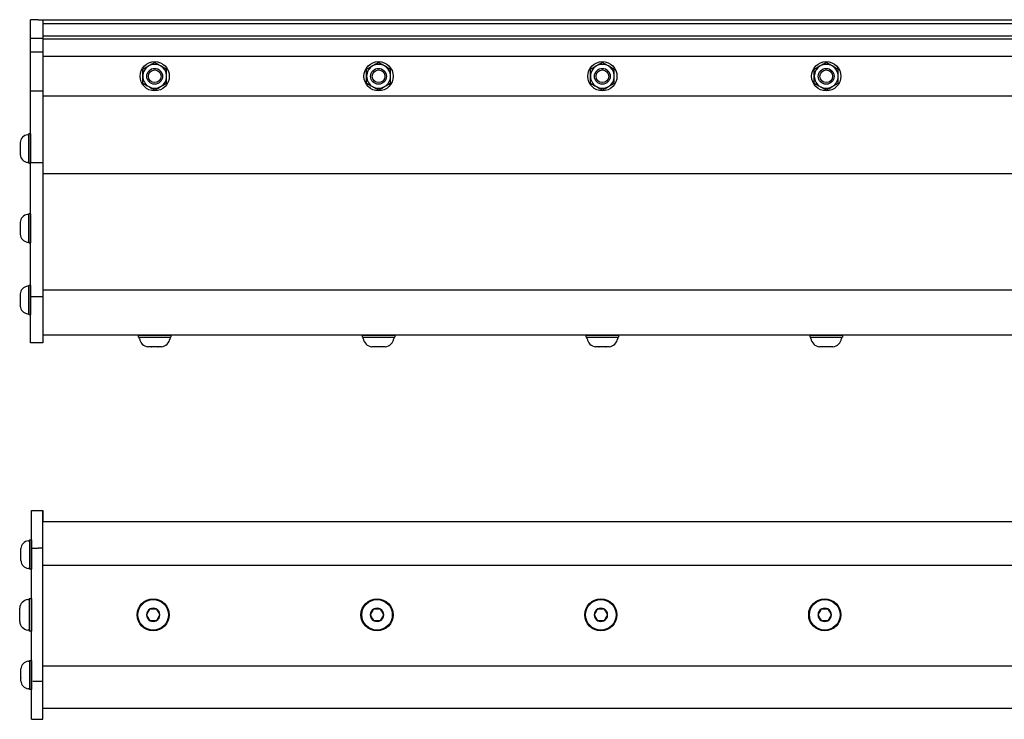
# Model space of a CAD drawing. Extents: x -66.4 to -28.6, y -40 to -19.3.
# Drawn here: x -61.2 to -48.1, y -28.7 to -19.3 of the extents above; entities that cross this region are included whole.
import ezdxf

# ---------------------------------------------------------------- set-up
doc = ezdxf.new("R2010")
doc.units = 0
doc.header["$MEASUREMENT"] = 0
doc.layers.get('0').update_dxf_attribs({"linetype": 'CONTINUOUS'})

msp = doc.modelspace()

# ---------------------------------------------------------------- linework, layer by layer
at = {"ltscale": 0.3}
for p, q in [((-61.101, -23.626), (-61.101, -19.294)), ((-60.998, -19.294), (-61.101, -19.294)), ((-60.998, -19.294), (-60.938, -19.294)), ((-60.938, -19.294), (-60.938, -23.52)), ((-61.101, -19.54), (-60.938, -19.54)), ((-60.938, -19.731), (-61.101, -19.731)), ((-61.101, -20.248), (-60.938, -20.248)), ((-60.938, -21.214), (-61.101, -21.214)), ((-60.938, -23.008), (-61.101, -23.008)), ((-60.938, -23.52), (-60.938, -23.626)), ((-61.001, -23.626), (-61.101, -23.626)), ((-60.938, -23.626), (-61.001, -23.626)), ((-61.091, -28.67), (-61.091, -25.87)), ((-61.091, -25.87), (-61.001, -25.87)), ((-61.001, -25.87), (-60.938, -25.87)), ((-60.938, -28.67), (-60.938, -25.87)), ((-60.938, -25.87), (-60.938, -26.015)), ((-60.938, -26.02), (-36.938, -26.02)), ((-61.116, -26.267), (-61.116, -26.657)), ((-61.091, -26.377), (-61.001, -26.377)), ((-60.938, -26.377), (-61.001, -26.377)), ((-60.938, -26.603), (-36.938, -26.603)), ((-61.119, -27.053), (-61.119, -27.487)), ((-61.116, -27.88), (-61.116, -28.271)), ((-60.938, -27.954), (-36.938, -27.954)), ((-60.938, -28.163), (-61.072, -28.163)), ((-60.938, -28.52), (-36.938, -28.52)), ((-60.938, -28.67), (-60.938, -28.525)), ((-61.091, -28.67), (-61.001, -28.67)), ((-61.001, -28.67), (-60.938, -28.67))]:
    msp.add_line(p, q, dxfattribs=at)
at = {"ltscale": 0.5}
for p, q in [((-60.938, -19.294), (-36.938, -19.294)), ((-60.938, -19.344), (-36.938, -19.344)), ((-60.938, -19.51), (-36.938, -19.51)), ((-60.938, -19.549), (-36.938, -19.549)), ((-60.938, -19.782), (-36.938, -19.782)), ((-60.938, -20.313), (-36.938, -20.313))]:
    msp.add_line(p, q, dxfattribs=at)
at = {"ltscale": 0.2}
for p, q in [((-61.126, -20.835), (-61.143, -20.835)), ((-61.126, -21.216), (-61.126, -20.825)), ((-61.101, -20.825), (-61.126, -20.825)), ((-61.126, -21.02), (-61.126, -20.835)), ((-61.101, -21.216), (-61.101, -20.825)), ((-61.101, -20.825), (-61.101, -21.215)), ((-61.242, -20.939), (-61.242, -20.939)), ((-61.242, -20.939), (-61.242, -20.939)), ((-61.242, -20.939), (-61.242, -20.979)), ((-61.242, -20.98), (-61.242, -20.979)), ((-61.242, -20.981), (-61.242, -20.98)), ((-61.242, -20.981), (-61.242, -21.06)), ((-61.126, -21.176), (-61.126, -20.865)), ((-61.242, -21.061), (-61.242, -21.06)), ((-61.242, -21.061), (-61.242, -21.061)), ((-61.242, -21.061), (-61.242, -21.101)), ((-61.242, -21.102), (-61.242, -21.101)), ((-61.126, -21.205), (-61.126, -21.02)), ((-61.143, -21.205), (-61.126, -21.205)), ((-61.126, -21.216), (-61.101, -21.216)), ((-36.938, -21.359), (-60.938, -21.359)), ((-61.126, -21.904), (-61.143, -21.904)), ((-61.126, -22.284), (-61.126, -21.894)), ((-61.101, -21.894), (-61.126, -21.894)), ((-61.126, -22.089), (-61.126, -21.904)), ((-61.101, -21.894), (-61.101, -22.284)), ((-61.101, -22.284), (-61.101, -21.894)), ((-61.242, -22.008), (-61.242, -22.007)), ((-61.242, -22.007), (-61.242, -22.008)), ((-61.242, -22.008), (-61.242, -22.048)), ((-61.126, -22.244), (-61.126, -21.934)), ((-61.242, -22.049), (-61.242, -22.048)), ((-61.242, -22.048), (-61.242, -22.048)), ((-61.242, -22.049), (-61.242, -22.129)), ((-61.242, -22.13), (-61.242, -22.129)), ((-61.242, -22.13), (-61.242, -22.13)), ((-61.242, -22.13), (-61.242, -22.17)), ((-61.126, -22.274), (-61.126, -22.089)), ((-61.242, -22.17), (-61.242, -22.17)), ((-61.143, -22.274), (-61.126, -22.274)), ((-61.126, -22.284), (-61.101, -22.284)), ((-61.126, -22.864), (-61.143, -22.864)), ((-61.126, -23.244), (-61.126, -22.854)), ((-61.101, -22.854), (-61.126, -22.854)), ((-61.126, -23.049), (-61.126, -22.864)), ((-61.126, -23.204), (-61.126, -22.894)), ((-61.101, -23.244), (-61.101, -22.854)), ((-61.101, -22.854), (-61.101, -23.244)), ((-36.938, -22.918), (-60.938, -22.918)), ((-61.242, -22.968), (-61.242, -22.968)), ((-61.242, -22.968), (-61.242, -22.968)), ((-61.242, -22.968), (-61.242, -23.008)), ((-61.242, -23.008), (-61.242, -23.008)), ((-61.242, -23.009), (-61.242, -23.008)), ((-61.242, -23.009), (-61.242, -23.089)), ((-61.242, -23.09), (-61.242, -23.089)), ((-61.242, -23.09), (-61.242, -23.13)), ((-61.242, -23.09), (-61.242, -23.09)), ((-61.126, -23.234), (-61.126, -23.049)), ((-61.242, -23.131), (-61.242, -23.13)), ((-61.143, -23.234), (-61.126, -23.234)), ((-61.126, -23.244), (-61.101, -23.244)), ((-36.938, -23.52), (-60.938, -23.52)), ((-59.655, -23.52), (-59.221, -23.52)), ((-59.655, -23.548), (-59.655, -23.52)), ((-59.655, -23.548), (-59.221, -23.548)), ((-59.221, -23.52), (-59.654, -23.52)), ((-59.644, -23.567), (-59.644, -23.548)), ((-59.644, -23.548), (-59.438, -23.548)), ((-59.611, -23.548), (-59.265, -23.548)), ((-59.438, -23.548), (-59.232, -23.548)), ((-59.232, -23.548), (-59.232, -23.567)), ((-59.221, -23.52), (-59.221, -23.548)), ((-56.655, -23.548), (-56.655, -23.52)), ((-56.655, -23.52), (-56.221, -23.52)), ((-56.655, -23.548), (-56.221, -23.548)), ((-56.221, -23.52), (-56.654, -23.52)), ((-56.644, -23.567), (-56.644, -23.548)), ((-56.644, -23.548), (-56.438, -23.548)), ((-56.611, -23.548), (-56.265, -23.548)), ((-56.438, -23.548), (-56.232, -23.548)), ((-56.232, -23.548), (-56.232, -23.567)), ((-56.221, -23.52), (-56.221, -23.548)), ((-53.655, -23.52), (-53.221, -23.52)), ((-53.655, -23.548), (-53.655, -23.52)), ((-53.655, -23.548), (-53.221, -23.548)), ((-53.221, -23.52), (-53.654, -23.52)), ((-53.644, -23.548), (-53.438, -23.548)), ((-53.644, -23.567), (-53.644, -23.548)), ((-53.611, -23.548), (-53.265, -23.548)), ((-53.438, -23.548), (-53.232, -23.548)), ((-53.232, -23.548), (-53.232, -23.567)), ((-53.221, -23.52), (-53.221, -23.548)), ((-50.655, -23.548), (-50.655, -23.52)), ((-50.655, -23.52), (-50.221, -23.52)), ((-50.655, -23.548), (-50.221, -23.548)), ((-50.221, -23.52), (-50.654, -23.52)), ((-50.644, -23.567), (-50.644, -23.548)), ((-50.644, -23.548), (-50.438, -23.548)), ((-50.611, -23.548), (-50.265, -23.548)), ((-50.438, -23.548), (-50.232, -23.548)), ((-50.232, -23.548), (-50.232, -23.567)), ((-50.221, -23.52), (-50.221, -23.548)), ((-59.528, -23.677), (-59.528, -23.677)), ((-59.484, -23.677), (-59.528, -23.677)), ((-59.484, -23.677), (-59.483, -23.677)), ((-59.483, -23.677), (-59.482, -23.677)), ((-59.394, -23.677), (-59.482, -23.677)), ((-59.394, -23.677), (-59.393, -23.677)), ((-59.393, -23.677), (-59.392, -23.677)), ((-59.348, -23.677), (-59.392, -23.677)), ((-59.348, -23.677), (-59.347, -23.677)), ((-59.347, -23.677), (-59.348, -23.677)), ((-56.528, -23.677), (-56.528, -23.677)), ((-56.484, -23.677), (-56.528, -23.677)), ((-56.484, -23.677), (-56.483, -23.677)), ((-56.483, -23.677), (-56.482, -23.677)), ((-56.394, -23.677), (-56.482, -23.677)), ((-56.394, -23.677), (-56.393, -23.677)), ((-56.393, -23.677), (-56.392, -23.677)), ((-56.348, -23.677), (-56.392, -23.677)), ((-56.348, -23.677), (-56.347, -23.677)), ((-56.347, -23.677), (-56.348, -23.677)), ((-53.528, -23.677), (-53.528, -23.677)), ((-53.484, -23.677), (-53.528, -23.677)), ((-53.484, -23.677), (-53.483, -23.677)), ((-53.483, -23.677), (-53.482, -23.677)), ((-53.394, -23.677), (-53.482, -23.677)), ((-53.394, -23.677), (-53.393, -23.677)), ((-53.393, -23.677), (-53.392, -23.677)), ((-53.348, -23.677), (-53.392, -23.677)), ((-53.348, -23.677), (-53.347, -23.677)), ((-53.347, -23.677), (-53.348, -23.677)), ((-50.528, -23.677), (-50.528, -23.677)), ((-50.484, -23.677), (-50.528, -23.677)), ((-50.484, -23.677), (-50.483, -23.677)), ((-50.483, -23.677), (-50.482, -23.677)), ((-50.394, -23.677), (-50.482, -23.677)), ((-50.394, -23.677), (-50.393, -23.677)), ((-50.393, -23.677), (-50.392, -23.677)), ((-50.348, -23.677), (-50.392, -23.677)), ((-50.348, -23.677), (-50.347, -23.677)), ((-50.347, -23.677), (-50.348, -23.677)), ((-61.091, -26.657), (-61.091, -26.267)), ((-61.091, -27.487), (-61.091, -27.054)), ((-61.091, -28.271), (-61.091, -27.881))]:
    msp.add_line(p, q, dxfattribs=at)
for p, q in [((-61.232, -26.421), (-61.232, -26.381)), ((-61.232, -26.381), (-61.232, -26.381)), ((-61.133, -26.277), (-61.116, -26.277)), ((-61.116, -26.267), (-61.091, -26.267)), ((-61.116, -26.277), (-61.116, -26.462)), ((-61.116, -26.307), (-61.116, -26.617)), ((-61.091, -26.267), (-61.091, -26.657)), ((-61.232, -26.421), (-61.232, -26.422)), ((-61.232, -26.421), (-61.232, -26.421)), ((-61.232, -26.502), (-61.232, -26.422)), ((-61.232, -26.502), (-61.232, -26.503)), ((-61.232, -26.503), (-61.232, -26.503)), ((-61.232, -26.543), (-61.232, -26.503)), ((-61.116, -26.462), (-61.116, -26.647)), ((-61.232, -26.544), (-61.232, -26.543)), ((-61.232, -26.543), (-61.232, -26.544)), ((-61.116, -26.647), (-61.133, -26.647)), ((-61.091, -26.657), (-61.116, -26.657)), ((-61.247, -27.224), (-61.247, -27.18)), ((-61.247, -27.18), (-61.247, -27.18)), ((-61.138, -27.064), (-61.119, -27.064)), ((-61.119, -27.053), (-61.091, -27.053)), ((-61.119, -27.064), (-61.119, -27.27)), ((-61.119, -27.097), (-61.119, -27.443)), ((-61.091, -27.053), (-61.091, -27.487)), ((-61.247, -27.224), (-61.247, -27.225)), ((-61.247, -27.225), (-61.247, -27.226)), ((-61.247, -27.314), (-61.247, -27.226)), ((-61.247, -27.314), (-61.247, -27.315)), ((-61.247, -27.315), (-61.247, -27.316)), ((-61.247, -27.36), (-61.247, -27.316)), ((-61.119, -27.27), (-61.119, -27.476)), ((-59.548, -27.27), (-59.548, -27.269)), ((-59.548, -27.27), (-59.548, -27.269)), ((-59.548, -27.271), (-59.548, -27.27)), ((-59.548, -27.271), (-59.548, -27.27)), ((-59.504, -27.193), (-59.503, -27.192)), ((-59.504, -27.193), (-59.503, -27.192)), ((-59.503, -27.192), (-59.502, -27.192)), ((-59.503, -27.192), (-59.502, -27.192)), ((-59.414, -27.192), (-59.502, -27.192)), ((-59.414, -27.192), (-59.502, -27.192)), ((-59.414, -27.192), (-59.413, -27.192)), ((-59.414, -27.192), (-59.413, -27.192)), ((-59.413, -27.192), (-59.412, -27.193)), ((-59.413, -27.192), (-59.412, -27.193)), ((-59.368, -27.269), (-59.368, -27.27)), ((-59.368, -27.269), (-59.368, -27.27)), ((-59.368, -27.27), (-59.368, -27.271)), ((-59.368, -27.27), (-59.368, -27.271)), ((-56.548, -27.27), (-56.548, -27.269)), ((-56.548, -27.271), (-56.548, -27.27)), ((-56.504, -27.193), (-56.503, -27.192)), ((-56.503, -27.192), (-56.502, -27.192)), ((-56.414, -27.192), (-56.502, -27.192)), ((-56.414, -27.192), (-56.413, -27.192)), ((-56.413, -27.192), (-56.412, -27.193)), ((-56.368, -27.269), (-56.368, -27.27)), ((-56.368, -27.27), (-56.368, -27.271)), ((-53.548, -27.27), (-53.548, -27.269)), ((-53.548, -27.271), (-53.548, -27.27)), ((-53.503, -27.193), (-53.503, -27.192)), ((-53.503, -27.192), (-53.502, -27.192)), ((-53.414, -27.192), (-53.502, -27.192)), ((-53.414, -27.192), (-53.412, -27.192)), ((-53.412, -27.192), (-53.412, -27.193)), ((-53.368, -27.269), (-53.367, -27.27)), ((-53.367, -27.27), (-53.368, -27.271)), ((-50.548, -27.27), (-50.548, -27.269)), ((-50.548, -27.27), (-50.548, -27.269)), ((-50.548, -27.271), (-50.548, -27.27)), ((-50.548, -27.271), (-50.548, -27.27)), ((-50.504, -27.193), (-50.503, -27.192)), ((-50.504, -27.193), (-50.503, -27.192)), ((-50.503, -27.192), (-50.502, -27.192)), ((-50.503, -27.192), (-50.502, -27.192)), ((-50.414, -27.192), (-50.502, -27.192)), ((-50.414, -27.192), (-50.502, -27.192)), ((-50.414, -27.192), (-50.413, -27.192)), ((-50.414, -27.192), (-50.413, -27.192)), ((-50.413, -27.192), (-50.412, -27.193)), ((-50.413, -27.192), (-50.412, -27.193)), ((-50.368, -27.269), (-50.368, -27.27)), ((-50.368, -27.269), (-50.368, -27.27)), ((-50.368, -27.27), (-50.368, -27.271)), ((-50.368, -27.27), (-50.368, -27.271)), ((-61.247, -27.36), (-61.247, -27.36)), ((-61.247, -27.36), (-61.247, -27.36)), ((-59.503, -27.348), (-59.504, -27.347)), ((-59.503, -27.348), (-59.504, -27.347)), ((-59.502, -27.348), (-59.503, -27.348)), ((-59.502, -27.348), (-59.503, -27.348)), ((-59.502, -27.348), (-59.414, -27.348)), ((-59.502, -27.348), (-59.414, -27.348)), ((-59.413, -27.348), (-59.414, -27.348)), ((-59.413, -27.348), (-59.414, -27.348)), ((-59.412, -27.347), (-59.413, -27.348)), ((-59.412, -27.347), (-59.413, -27.348)), ((-56.503, -27.348), (-56.504, -27.347)), ((-56.502, -27.348), (-56.503, -27.348)), ((-56.502, -27.348), (-56.414, -27.348)), ((-56.413, -27.348), (-56.414, -27.348)), ((-56.412, -27.347), (-56.413, -27.348)), ((-53.503, -27.348), (-53.503, -27.347)), ((-53.502, -27.348), (-53.503, -27.348)), ((-53.502, -27.348), (-53.414, -27.348)), ((-53.412, -27.348), (-53.414, -27.348)), ((-53.412, -27.347), (-53.412, -27.348)), ((-50.503, -27.348), (-50.504, -27.347)), ((-50.503, -27.348), (-50.504, -27.347)), ((-50.502, -27.348), (-50.503, -27.348)), ((-50.502, -27.348), (-50.503, -27.348)), ((-50.502, -27.348), (-50.414, -27.348)), ((-50.502, -27.348), (-50.414, -27.348)), ((-50.413, -27.348), (-50.414, -27.348)), ((-50.413, -27.348), (-50.414, -27.348)), ((-50.412, -27.347), (-50.413, -27.348)), ((-50.412, -27.347), (-50.413, -27.348)), ((-61.119, -27.476), (-61.138, -27.476)), ((-61.091, -27.487), (-61.119, -27.487)), ((-61.133, -27.891), (-61.116, -27.891)), ((-61.116, -27.88), (-61.091, -27.88)), ((-61.116, -27.891), (-61.116, -28.076)), ((-61.116, -27.92), (-61.116, -28.231)), ((-61.091, -27.88), (-61.091, -28.271)), ((-61.232, -27.994), (-61.232, -27.995)), ((-61.232, -28.035), (-61.232, -27.995)), ((-61.232, -28.035), (-61.232, -28.036)), ((-61.232, -28.035), (-61.232, -28.035)), ((-61.232, -28.115), (-61.232, -28.036)), ((-61.116, -28.076), (-61.116, -28.261)), ((-61.232, -28.115), (-61.232, -28.116)), ((-61.232, -28.116), (-61.232, -28.117)), ((-61.232, -28.157), (-61.232, -28.117)), ((-61.232, -28.157), (-61.232, -28.157)), ((-61.232, -28.157), (-61.232, -28.157)), ((-61.116, -28.261), (-61.133, -28.261)), ((-61.091, -28.271), (-61.116, -28.271))]:
    msp.add_line(p, q)
at = {"flags": 128}
for points in [[(-59.504, -27.193), (-59.507, -27.198), (-59.51, -27.203), (-59.513, -27.209), (-59.515, -27.213), (-59.518, -27.217), (-59.52, -27.222), (-59.523, -27.226), (-59.525, -27.23), (-59.528, -27.234), (-59.53, -27.238), (-59.533, -27.243), (-59.535, -27.247), (-59.537, -27.251), (-59.54, -27.256), (-59.543, -27.26), (-59.545, -27.265), (-59.548, -27.269)], [(-59.504, -27.193), (-59.507, -27.198), (-59.51, -27.203), (-59.513, -27.209), (-59.515, -27.213), (-59.518, -27.217), (-59.52, -27.222), (-59.523, -27.226), (-59.525, -27.23), (-59.528, -27.234), (-59.53, -27.238), (-59.533, -27.243), (-59.535, -27.247), (-59.537, -27.251), (-59.54, -27.256), (-59.543, -27.26), (-59.545, -27.265), (-59.548, -27.269)], [(-59.548, -27.271), (-59.545, -27.276), (-59.542, -27.281), (-59.539, -27.287), (-59.536, -27.291), (-59.534, -27.295), (-59.531, -27.3), (-59.529, -27.304), (-59.526, -27.308), (-59.524, -27.313), (-59.521, -27.317), (-59.519, -27.321), (-59.516, -27.325), (-59.514, -27.329), (-59.511, -27.334), (-59.509, -27.339), (-59.506, -27.343), (-59.504, -27.347)], [(-59.548, -27.271), (-59.545, -27.276), (-59.542, -27.281), (-59.539, -27.287), (-59.536, -27.291), (-59.534, -27.295), (-59.531, -27.3), (-59.529, -27.304), (-59.526, -27.308), (-59.524, -27.313), (-59.521, -27.317), (-59.519, -27.321), (-59.516, -27.325), (-59.514, -27.329), (-59.511, -27.334), (-59.509, -27.339), (-59.506, -27.343), (-59.504, -27.347)], [(-59.368, -27.269), (-59.371, -27.264), (-59.374, -27.259), (-59.377, -27.253), (-59.38, -27.249), (-59.382, -27.245), (-59.385, -27.24), (-59.387, -27.236), (-59.39, -27.232), (-59.392, -27.227), (-59.395, -27.223), (-59.397, -27.219), (-59.399, -27.215), (-59.402, -27.211), (-59.405, -27.206), (-59.407, -27.201), (-59.41, -27.197), (-59.412, -27.193)], [(-59.368, -27.269), (-59.371, -27.264), (-59.374, -27.259), (-59.377, -27.253), (-59.38, -27.249), (-59.382, -27.245), (-59.385, -27.24), (-59.387, -27.236), (-59.39, -27.232), (-59.392, -27.227), (-59.395, -27.223), (-59.397, -27.219), (-59.399, -27.215), (-59.402, -27.211), (-59.405, -27.206), (-59.407, -27.201), (-59.41, -27.197), (-59.412, -27.193)], [(-59.412, -27.347), (-59.409, -27.342), (-59.406, -27.337), (-59.403, -27.331), (-59.401, -27.327), (-59.398, -27.323), (-59.396, -27.318), (-59.393, -27.314), (-59.391, -27.31), (-59.388, -27.306), (-59.386, -27.302), (-59.383, -27.297), (-59.381, -27.293), (-59.378, -27.289), (-59.376, -27.284), (-59.373, -27.28), (-59.371, -27.275), (-59.368, -27.271)], [(-59.412, -27.347), (-59.409, -27.342), (-59.406, -27.337), (-59.403, -27.331), (-59.401, -27.327), (-59.398, -27.323), (-59.396, -27.318), (-59.393, -27.314), (-59.391, -27.31), (-59.388, -27.306), (-59.386, -27.302), (-59.383, -27.297), (-59.381, -27.293), (-59.378, -27.289), (-59.376, -27.284), (-59.373, -27.28), (-59.371, -27.275), (-59.368, -27.271)], [(-56.504, -27.193), (-56.507, -27.198), (-56.51, -27.203), (-56.513, -27.209), (-56.515, -27.213), (-56.518, -27.217), (-56.52, -27.222), (-56.523, -27.226), (-56.525, -27.23), (-56.528, -27.234), (-56.53, -27.238), (-56.533, -27.243), (-56.535, -27.247), (-56.537, -27.251), (-56.54, -27.256), (-56.543, -27.26), (-56.545, -27.265), (-56.548, -27.269)], [(-56.548, -27.271), (-56.545, -27.276), (-56.542, -27.281), (-56.539, -27.287), (-56.536, -27.291), (-56.534, -27.295), (-56.531, -27.3), (-56.529, -27.304), (-56.526, -27.308), (-56.524, -27.313), (-56.521, -27.317), (-56.519, -27.321), (-56.516, -27.325), (-56.514, -27.329), (-56.511, -27.334), (-56.509, -27.339), (-56.506, -27.343), (-56.504, -27.347)], [(-56.368, -27.269), (-56.371, -27.264), (-56.374, -27.259), (-56.377, -27.253), (-56.38, -27.249), (-56.382, -27.245), (-56.385, -27.24), (-56.387, -27.236), (-56.39, -27.232), (-56.392, -27.227), (-56.395, -27.223), (-56.397, -27.219), (-56.399, -27.215), (-56.402, -27.211), (-56.405, -27.206), (-56.407, -27.201), (-56.41, -27.197), (-56.412, -27.193)], [(-56.412, -27.347), (-56.409, -27.342), (-56.406, -27.337), (-56.403, -27.331), (-56.401, -27.327), (-56.398, -27.323), (-56.396, -27.318), (-56.393, -27.314), (-56.391, -27.31), (-56.388, -27.306), (-56.386, -27.302), (-56.383, -27.297), (-56.381, -27.293), (-56.378, -27.289), (-56.376, -27.284), (-56.373, -27.28), (-56.371, -27.275), (-56.368, -27.271)], [(-53.503, -27.193), (-53.506, -27.198), (-53.509, -27.203), (-53.513, -27.209), (-53.515, -27.213), (-53.518, -27.217), (-53.52, -27.222), (-53.523, -27.226), (-53.525, -27.23), (-53.527, -27.234), (-53.53, -27.238), (-53.532, -27.243), (-53.535, -27.247), (-53.537, -27.251), (-53.54, -27.256), (-53.542, -27.26), (-53.545, -27.265), (-53.548, -27.269)], [(-53.548, -27.271), (-53.545, -27.276), (-53.541, -27.281), (-53.538, -27.287), (-53.536, -27.291), (-53.533, -27.295), (-53.531, -27.3), (-53.528, -27.304), (-53.526, -27.308), (-53.523, -27.313), (-53.521, -27.317), (-53.519, -27.321), (-53.516, -27.325), (-53.514, -27.329), (-53.511, -27.334), (-53.508, -27.339), (-53.506, -27.343), (-53.503, -27.347)], [(-53.368, -27.269), (-53.371, -27.264), (-53.374, -27.259), (-53.377, -27.253), (-53.379, -27.249), (-53.382, -27.245), (-53.384, -27.24), (-53.387, -27.236), (-53.389, -27.232), (-53.392, -27.227), (-53.394, -27.223), (-53.397, -27.219), (-53.399, -27.215), (-53.402, -27.211), (-53.404, -27.206), (-53.407, -27.201), (-53.409, -27.197), (-53.412, -27.193)], [(-53.412, -27.347), (-53.409, -27.342), (-53.406, -27.337), (-53.403, -27.331), (-53.4, -27.327), (-53.398, -27.323), (-53.395, -27.318), (-53.393, -27.314), (-53.39, -27.31), (-53.388, -27.306), (-53.385, -27.302), (-53.383, -27.297), (-53.381, -27.293), (-53.378, -27.289), (-53.375, -27.284), (-53.373, -27.28), (-53.37, -27.275), (-53.368, -27.271)], [(-50.504, -27.193), (-50.507, -27.198), (-50.51, -27.203), (-50.513, -27.209), (-50.515, -27.213), (-50.518, -27.217), (-50.52, -27.222), (-50.523, -27.226), (-50.525, -27.23), (-50.528, -27.234), (-50.53, -27.238), (-50.533, -27.243), (-50.535, -27.247), (-50.537, -27.251), (-50.54, -27.256), (-50.543, -27.26), (-50.545, -27.265), (-50.548, -27.269)], [(-50.504, -27.193), (-50.507, -27.198), (-50.51, -27.203), (-50.513, -27.209), (-50.515, -27.213), (-50.518, -27.217), (-50.52, -27.222), (-50.523, -27.226), (-50.525, -27.23), (-50.528, -27.234), (-50.53, -27.238), (-50.533, -27.243), (-50.535, -27.247), (-50.537, -27.251), (-50.54, -27.256), (-50.543, -27.26), (-50.545, -27.265), (-50.548, -27.269)], [(-50.548, -27.271), (-50.545, -27.276), (-50.542, -27.281), (-50.539, -27.287), (-50.536, -27.291), (-50.534, -27.295), (-50.531, -27.3), (-50.529, -27.304), (-50.526, -27.308), (-50.524, -27.313), (-50.521, -27.317), (-50.519, -27.321), (-50.516, -27.325), (-50.514, -27.329), (-50.511, -27.334), (-50.509, -27.339), (-50.506, -27.343), (-50.504, -27.347)], [(-50.548, -27.271), (-50.545, -27.276), (-50.542, -27.281), (-50.539, -27.287), (-50.536, -27.291), (-50.534, -27.295), (-50.531, -27.3), (-50.529, -27.304), (-50.526, -27.308), (-50.524, -27.313), (-50.521, -27.317), (-50.519, -27.321), (-50.516, -27.325), (-50.514, -27.329), (-50.511, -27.334), (-50.509, -27.339), (-50.506, -27.343), (-50.504, -27.347)], [(-50.368, -27.269), (-50.371, -27.264), (-50.374, -27.259), (-50.377, -27.253), (-50.38, -27.249), (-50.382, -27.245), (-50.385, -27.24), (-50.387, -27.236), (-50.39, -27.232), (-50.392, -27.227), (-50.395, -27.223), (-50.397, -27.219), (-50.399, -27.215), (-50.402, -27.211), (-50.405, -27.206), (-50.407, -27.201), (-50.41, -27.197), (-50.412, -27.193)], [(-50.368, -27.269), (-50.371, -27.264), (-50.374, -27.259), (-50.377, -27.253), (-50.38, -27.249), (-50.382, -27.245), (-50.385, -27.24), (-50.387, -27.236), (-50.39, -27.232), (-50.392, -27.227), (-50.395, -27.223), (-50.397, -27.219), (-50.399, -27.215), (-50.402, -27.211), (-50.405, -27.206), (-50.407, -27.201), (-50.41, -27.197), (-50.412, -27.193)], [(-50.412, -27.347), (-50.409, -27.342), (-50.406, -27.337), (-50.403, -27.331), (-50.401, -27.327), (-50.398, -27.323), (-50.396, -27.318), (-50.393, -27.314), (-50.391, -27.31), (-50.388, -27.306), (-50.386, -27.302), (-50.383, -27.297), (-50.381, -27.293), (-50.378, -27.289), (-50.376, -27.284), (-50.373, -27.28), (-50.371, -27.275), (-50.368, -27.271)], [(-50.412, -27.347), (-50.409, -27.342), (-50.406, -27.337), (-50.403, -27.331), (-50.401, -27.327), (-50.398, -27.323), (-50.396, -27.318), (-50.393, -27.314), (-50.391, -27.31), (-50.388, -27.306), (-50.386, -27.302), (-50.383, -27.297), (-50.381, -27.293), (-50.378, -27.289), (-50.376, -27.284), (-50.373, -27.28), (-50.371, -27.275), (-50.368, -27.271)]]:
    msp.add_lwpolyline(points, dxfattribs=at)
at = {"ltscale": 0.2}
for centre, radius in [((-59.438, -20.052), 0.196), ((-56.438, -20.052), 0.196), ((-53.438, -20.052), 0.196), ((-50.438, -20.052), 0.196), ((-59.438, -20.052), 0.106), ((-59.438, -20.052), 0.0851), ((-56.438, -20.052), 0.106), ((-56.438, -20.052), 0.0851), ((-53.438, -20.052), 0.106), ((-53.438, -20.052), 0.0851), ((-50.438, -20.052), 0.106), ((-50.438, -20.052), 0.0851)]:
    msp.add_circle(centre, radius, dxfattribs=at)
at = {"ltscale": 0.3}
for centre in [(-59.458, -27.27), (-59.458, -27.27), (-56.458, -27.27), (-53.458, -27.27), (-50.458, -27.27), (-50.458, -27.27)]:
    msp.add_circle(centre, 0.215, dxfattribs=at)
for centre in [(-59.458, -27.27), (-59.458, -27.27), (-56.458, -27.27), (-53.458, -27.27), (-50.458, -27.27), (-50.458, -27.27)]:
    msp.add_circle(centre, 0.205)
at = {"ltscale": 0.2}
for centre, radius, start, end in [((-59.438, -20.052), 0.16, 120, 180), ((-59.438, -20.052), 0.16, 60, 120), ((-59.438, -20.052), 0.16, 0, 60), ((-56.438, -20.052), 0.16, 120, 180), ((-56.438, -20.052), 0.16, 60, 120), ((-56.438, -20.052), 0.16, 0, 60), ((-53.438, -20.052), 0.16, 120, 180), ((-53.438, -20.052), 0.16, 60, 120), ((-53.438, -20.052), 0.16, 0, 60), ((-50.438, -20.052), 0.16, 120, 180), ((-50.438, -20.052), 0.16, 60, 120), ((-50.438, -20.052), 0.16, 0, 60), ((-59.438, -20.052), 0.16, 180, 240), ((-59.438, -20.052), 0.16, 300, 0), ((-56.438, -20.052), 0.16, 180, 240), ((-56.438, -20.052), 0.16, 300, 0), ((-53.438, -20.052), 0.16, 180, 240), ((-53.438, -20.052), 0.16, 300, 0), ((-50.438, -20.052), 0.16, 180, 240), ((-50.438, -20.052), 0.16, 300, 0), ((-59.438, -20.052), 0.16, 240, 300), ((-56.438, -20.052), 0.16, 240, 300), ((-53.438, -20.052), 0.16, 240, 300), ((-50.438, -20.052), 0.16, 240, 300), ((-61.126, -20.95), 0.116, 98.5077, 174.5974), ((-61.126, -21.091), 0.116, 185.4024, 261.4923), ((-61.126, -22.018), 0.116, 98.5077, 174.5974), ((-61.126, -22.159), 0.116, 185.4024, 261.4923), ((-61.126, -22.979), 0.116, 98.5077, 174.5974), ((-61.126, -23.12), 0.116, 185.4024, 261.4923), ((-59.516, -23.548), 0.129, 188.5077, 264.5976), ((-59.36, -23.548), 0.129, 275.4026, 351.4923), ((-56.516, -23.548), 0.129, 188.5077, 264.5976), ((-56.36, -23.548), 0.129, 275.4026, 351.4923), ((-53.516, -23.548), 0.129, 188.5077, 264.5976), ((-53.36, -23.548), 0.129, 275.4026, 351.4923), ((-50.516, -23.548), 0.129, 188.5077, 264.5976), ((-50.36, -23.548), 0.129, 275.4026, 351.4923)]:
    msp.add_arc(centre, radius, start, end, dxfattribs=at)
for centre, radius, start, end in [((-61.116, -26.392), 0.116, 98.5077, 174.5976), ((-61.116, -26.533), 0.116, 185.4026, 261.4923), ((-61.119, -27.192), 0.129, 98.5077, 174.5976), ((-59.458, -27.27), 0.0899, 60.5827, 119.4173), ((-59.458, -27.27), 0.0899, 60.5827, 119.4173), ((-56.458, -27.27), 0.0899, 60.5827, 119.4173), ((-53.458, -27.27), 0.0899, 60.5827, 119.4173), ((-50.458, -27.27), 0.0899, 60.5827, 119.4173), ((-50.458, -27.27), 0.0899, 60.5827, 119.4173), ((-59.458, -27.27), 0.0899, 120.5827, 179.4173), ((-59.458, -27.27), 0.0899, 120.5827, 179.4173), ((-59.458, -27.27), 0.0899, 180.5827, 239.4173), ((-59.458, -27.27), 0.0899, 180.5827, 239.4173), ((-59.458, -27.27), 0.0899, 0.5827, 59.4173), ((-59.458, -27.27), 0.0899, 0.5827, 59.4173), ((-59.458, -27.27), 0.0899, 300.5827, 359.4173), ((-59.458, -27.27), 0.0899, 300.5827, 359.4173), ((-56.458, -27.27), 0.0899, 120.5827, 179.4173), ((-56.458, -27.27), 0.0899, 180.5827, 239.4173), ((-56.458, -27.27), 0.0899, 0.5827, 59.4173), ((-56.458, -27.27), 0.0899, 300.5827, 359.4173), ((-53.458, -27.27), 0.0899, 120.5827, 179.4173), ((-53.458, -27.27), 0.0899, 180.5827, 239.4173), ((-53.458, -27.27), 0.0899, 0.5827, 59.4173), ((-53.458, -27.27), 0.0899, 300.5827, 359.4173), ((-50.458, -27.27), 0.0899, 120.5827, 179.4173), ((-50.458, -27.27), 0.0899, 120.5827, 179.4173), ((-50.458, -27.27), 0.0899, 180.5827, 239.4173), ((-50.458, -27.27), 0.0899, 180.5827, 239.4173), ((-50.458, -27.27), 0.0899, 0.5827, 59.4173), ((-50.458, -27.27), 0.0899, 0.5827, 59.4173), ((-50.458, -27.27), 0.0899, 300.5827, 359.4173), ((-50.458, -27.27), 0.0899, 300.5827, 359.4173), ((-61.119, -27.348), 0.129, 185.4026, 261.4923), ((-59.458, -27.27), 0.0899, 240.5827, 299.4173), ((-59.458, -27.27), 0.0899, 240.5827, 299.4173), ((-56.458, -27.27), 0.0899, 240.5827, 299.4173), ((-53.458, -27.27), 0.0899, 240.5827, 299.4173), ((-50.458, -27.27), 0.0899, 240.5827, 299.4173), ((-50.458, -27.27), 0.0899, 240.5827, 299.4173), ((-61.116, -28.005), 0.116, 98.5077, 174.5976), ((-61.116, -28.146), 0.116, 185.4026, 261.4923)]:
    msp.add_arc(centre, radius, start, end)
for points in [[(-59.518, -19.914), (-59.531, -19.921), (-59.545, -19.929), (-59.571, -19.944), (-59.585, -19.952), (-59.598, -19.96)], [(-59.358, -19.914), (-59.371, -19.906), (-59.385, -19.898), (-59.411, -19.883), (-59.425, -19.875), (-59.438, -19.867)], [(-56.518, -19.914), (-56.531, -19.921), (-56.545, -19.929), (-56.571, -19.944), (-56.585, -19.952), (-56.598, -19.96)], [(-56.358, -19.914), (-56.371, -19.906), (-56.385, -19.898), (-56.411, -19.883), (-56.425, -19.875), (-56.438, -19.867)], [(-53.518, -19.914), (-53.531, -19.921), (-53.545, -19.929), (-53.571, -19.944), (-53.585, -19.952), (-53.598, -19.96)], [(-53.358, -19.914), (-53.371, -19.906), (-53.385, -19.898), (-53.411, -19.883), (-53.425, -19.875), (-53.438, -19.867)], [(-50.518, -19.914), (-50.531, -19.921), (-50.545, -19.929), (-50.571, -19.944), (-50.585, -19.952), (-50.598, -19.96)], [(-50.358, -19.914), (-50.371, -19.906), (-50.385, -19.898), (-50.411, -19.883), (-50.425, -19.875), (-50.438, -19.867)], [(-59.598, -20.052), (-59.598, -20.037), (-59.598, -20.021), (-59.598, -19.99), (-59.598, -19.975), (-59.598, -19.96)], [(-59.598, -20.145), (-59.598, -20.129), (-59.598, -20.114), (-59.598, -20.083), (-59.598, -20.068), (-59.598, -20.052)], [(-59.278, -20.052), (-59.278, -20.037), (-59.278, -20.021), (-59.278, -19.99), (-59.278, -19.975), (-59.278, -19.96)], [(-59.278, -20.145), (-59.278, -20.129), (-59.278, -20.114), (-59.278, -20.083), (-59.278, -20.068), (-59.278, -20.052)], [(-56.598, -20.052), (-56.598, -20.037), (-56.598, -20.021), (-56.598, -19.99), (-56.598, -19.975), (-56.598, -19.96)], [(-56.598, -20.145), (-56.598, -20.129), (-56.598, -20.114), (-56.598, -20.083), (-56.598, -20.068), (-56.598, -20.052)], [(-56.278, -20.052), (-56.278, -20.037), (-56.278, -20.021), (-56.278, -19.99), (-56.278, -19.975), (-56.278, -19.96)], [(-56.278, -20.145), (-56.278, -20.129), (-56.278, -20.114), (-56.278, -20.083), (-56.278, -20.068), (-56.278, -20.052)], [(-53.598, -20.052), (-53.598, -20.037), (-53.598, -20.021), (-53.598, -19.99), (-53.598, -19.975), (-53.598, -19.96)], [(-53.598, -20.145), (-53.598, -20.129), (-53.598, -20.114), (-53.598, -20.083), (-53.598, -20.068), (-53.598, -20.052)], [(-53.278, -20.052), (-53.278, -20.037), (-53.278, -20.021), (-53.278, -19.99), (-53.278, -19.975), (-53.278, -19.96)], [(-53.278, -20.145), (-53.278, -20.129), (-53.278, -20.114), (-53.278, -20.083), (-53.278, -20.068), (-53.278, -20.052)], [(-50.598, -20.052), (-50.598, -20.037), (-50.598, -20.021), (-50.598, -19.99), (-50.598, -19.975), (-50.598, -19.96)], [(-50.598, -20.145), (-50.598, -20.129), (-50.598, -20.114), (-50.598, -20.083), (-50.598, -20.068), (-50.598, -20.052)], [(-50.278, -20.052), (-50.278, -20.037), (-50.278, -20.021), (-50.278, -19.99), (-50.278, -19.975), (-50.278, -19.96)], [(-50.278, -20.145), (-50.278, -20.129), (-50.278, -20.114), (-50.278, -20.083), (-50.278, -20.068), (-50.278, -20.052)], [(-59.358, -20.191), (-59.345, -20.183), (-59.331, -20.175), (-59.304, -20.16), (-59.291, -20.152), (-59.278, -20.145)], [(-56.358, -20.191), (-56.345, -20.183), (-56.331, -20.175), (-56.304, -20.16), (-56.291, -20.152), (-56.278, -20.145)], [(-53.358, -20.191), (-53.345, -20.183), (-53.331, -20.175), (-53.304, -20.16), (-53.291, -20.152), (-53.278, -20.145)], [(-50.358, -20.191), (-50.345, -20.183), (-50.331, -20.175), (-50.304, -20.16), (-50.291, -20.152), (-50.278, -20.145)], [(-59.518, -20.191), (-59.505, -20.198), (-59.491, -20.206), (-59.464, -20.222), (-59.451, -20.229), (-59.438, -20.237)], [(-56.518, -20.191), (-56.505, -20.198), (-56.491, -20.206), (-56.464, -20.222), (-56.451, -20.229), (-56.438, -20.237)], [(-53.518, -20.191), (-53.505, -20.198), (-53.491, -20.206), (-53.464, -20.222), (-53.451, -20.229), (-53.438, -20.237)], [(-50.518, -20.191), (-50.505, -20.198), (-50.491, -20.206), (-50.464, -20.222), (-50.451, -20.229), (-50.438, -20.237)]]:
    msp.add_open_spline(points, degree=3, knots=[0, 0, 0, 0, 0.5, 0.5, 1, 1, 1, 1], dxfattribs=at)
for points in [[(-59.438, -19.867), (-59.464, -19.883), (-59.491, -19.898), (-59.518, -19.914)], [(-59.278, -19.96), (-59.304, -19.944), (-59.331, -19.929), (-59.358, -19.914)], [(-56.438, -19.867), (-56.464, -19.883), (-56.491, -19.898), (-56.518, -19.914)], [(-56.278, -19.96), (-56.304, -19.944), (-56.331, -19.929), (-56.358, -19.914)], [(-53.438, -19.867), (-53.464, -19.883), (-53.491, -19.898), (-53.518, -19.914)], [(-53.278, -19.96), (-53.304, -19.944), (-53.331, -19.929), (-53.358, -19.914)], [(-50.438, -19.867), (-50.464, -19.883), (-50.491, -19.898), (-50.518, -19.914)], [(-50.278, -19.96), (-50.304, -19.944), (-50.331, -19.929), (-50.358, -19.914)], [(-59.598, -20.145), (-59.571, -20.16), (-59.545, -20.175), (-59.518, -20.191)], [(-56.598, -20.145), (-56.571, -20.16), (-56.545, -20.175), (-56.518, -20.191)], [(-53.598, -20.145), (-53.571, -20.16), (-53.545, -20.175), (-53.518, -20.191)], [(-50.598, -20.145), (-50.571, -20.16), (-50.545, -20.175), (-50.518, -20.191)], [(-59.438, -20.237), (-59.411, -20.222), (-59.385, -20.206), (-59.358, -20.191)], [(-56.438, -20.237), (-56.411, -20.222), (-56.385, -20.206), (-56.358, -20.191)], [(-53.438, -20.237), (-53.411, -20.222), (-53.385, -20.206), (-53.358, -20.191)], [(-50.438, -20.237), (-50.411, -20.222), (-50.385, -20.206), (-50.358, -20.191)]]:
    msp.add_open_spline(points, degree=3, dxfattribs=at)

doc.saveas('drawing.dxf')
